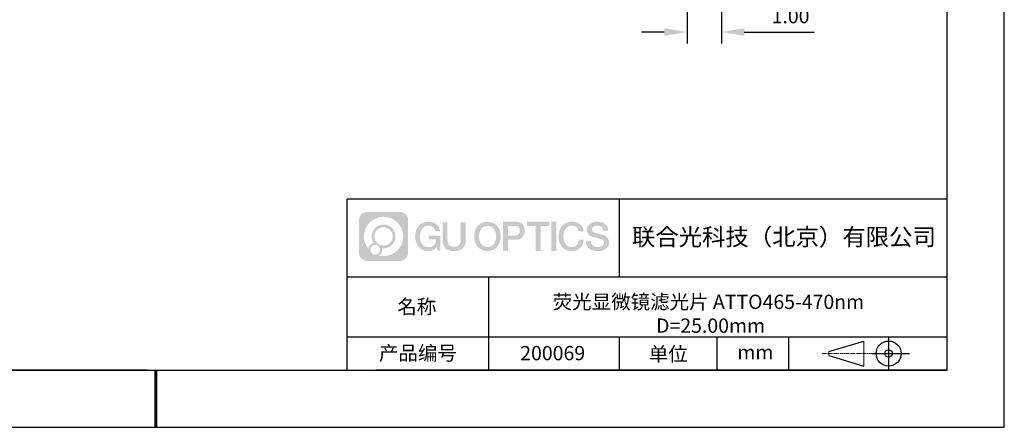
# Model space of a CAD drawing. Units: millimetres. Extents: x 3 to 300, y -1 to 209.
# Drawn here: x 128 to 300, y -1 to 70 of the extents above; entities that cross this region are included whole.
import ezdxf

# ---------------------------------------------------------------- set-up
doc = ezdxf.new("R2010")
doc.units = ezdxf.units.MM
doc.header["$PDSIZE"] = -1
doc.linetypes.add('CENTER', pattern=[10.16, 6.35, -1.27, 1.27, -1.27])
for name, color, linetype in [('1轮廓实线层', 7, 'Continuous'), ('6文字层', 3, 'Continuous'), ('细实线层', 7, 'Continuous')]:
    doc.layers.add(name, color=color, linetype=linetype)
for name, color, linetype, lineweight in [('3中心线层', 1, 'CENTER', 9), ('7标注层', 4, 'Continuous', 5), ('粗实线层', 7, 'Continuous', 25)]:
    doc.layers.add(name, color=color, linetype=linetype, lineweight=lineweight)
doc.styles.add('TH-GBD2M', font='calibri.ttf', dxfattribs={"width": 0.8, "height": 2.5})
doc.dimstyles.new('TH-GBD2M', dxfattribs={"dimtxt": 3.5, "dimasz": 4, "dimexe": 2, "dimexo": 0, "dimgap": 1.5, "dimtad": 1, "dimdec": 4, "dimzin": 9, "dimdsep": 46, "dimtxsty": 'TH-GBD2M', "dimcen": 0, "dimclrt": 3, "dimadec": 0, "dimazin": 3, "dimtfac": 1, "dimtdec": 4, "dimtofl": 0, "dimtmove": 0, "dimatfit": 3, "dimfxl": 1, "dimtolj": 1, "dimtzin": 0, "dimarcsym": 0})

# ---------------------------------------------------------------- blocks, each defined once
blk = doc.blocks.new('*X53')
at = {"layer": '粗实线层'}
for p, q in [((138.5, -95), (138.5, 95)), ((-138.5, -95), (138.5, -95))]:
    blk.add_line(p, q, dxfattribs=at)
at = {"layer": '粗实线层', "lineweight": 60}
blk.add_line((0, -105), (0, -95), dxfattribs=at)
at = {"layer": '细实线层'}
for p, q in [((148.5, -105), (148.5, 105)), ((-148.5, -105), (148.5, -105))]:
    blk.add_line(p, q, dxfattribs=at)
blk = doc.blocks.new('*D70')
at = {"layer": '7标注层', "color": 0, "lineweight": -2, "transparency": 16777216}
for p, q in [((244.48, 147.01), (244.48, 65.98)), ((250.48, 147.01), (250.48, 65.98)), ((240.48, 67.98), (236.48, 67.98)), ((254.48, 67.98), (266.69, 67.98))]:
    blk.add_line(p, q, dxfattribs=at)
at = {"layer": '7标注层', "color": 0, "transparency": 16777216}
for points in [[(240.48, 68.64), (240.48, 67.31), (244.48, 67.98)], [(254.48, 68.64), (254.48, 67.31), (250.48, 67.98)]]:
    blk.add_solid(points, dxfattribs=at)
at = {"layer": 'Defpoints', "color": 0, "transparency": 16777216}
for p in [(244.48, 147.01), (250.48, 147.01), (244.48, 67.98)]:
    blk.add_point(p, dxfattribs=at)
at = {"layer": '7标注层', "color": 3, "transparency": 16777216, "insert": (262.58, 70.76), "char_height": 2.5, "attachment_point": 5, "style": 'TH-GBD2M'}
blk.add_mtext('\\A1;1.00', dxfattribs=at)

msp = doc.modelspace()

# ---------------------------------------------------------------- hatches: boundary and pattern name
at = {"layer": '3中心线层'}
h = msp.add_hatch(color=0, dxfattribs=at)
h.dxf.hatch_style = 1
edge = h.paths.add_edge_path()
edge.add_spline(control_points=[(195.65362, 35.01635), (195.65362, 35.83022), (194.99384, 36.49), (194.17997, 36.49)], knot_values=[7, 7, 7, 7, 8, 8, 8, 8], degree=3, periodic=0)
edge.add_spline(control_points=[(194.17997, 36.49), (194.17997, 36.49), (188.53098, 36.49), (188.53098, 36.49)], knot_values=[0, 0, 0, 0, 1, 1, 1, 1], degree=3, periodic=0)
edge.add_spline(control_points=[(188.53098, 36.49), (187.71711, 36.49), (187.05734, 35.83022), (187.05734, 35.01635), (187.05734, 35.01635), (187.05734, 29.36736), (187.05734, 29.36736)], knot_values=[1, 1, 1, 1, 2, 2, 2, 3, 3, 3, 3], degree=3, periodic=0)
edge.add_spline(control_points=[(187.05734, 29.36736), (187.05734, 28.55349), (187.71711, 27.89372), (188.53098, 27.89372), (188.53098, 27.89372), (194.17997, 27.89372), (194.17997, 27.89372)], knot_values=[3, 3, 3, 3, 4, 4, 4, 5, 5, 5, 5], degree=3, periodic=0)
edge.add_spline(control_points=[(194.17997, 27.89372), (194.99384, 27.89372), (195.65362, 28.55349), (195.65362, 29.36736), (195.65362, 29.36736), (195.65362, 35.01635), (195.65362, 35.01635)], knot_values=[5, 5, 5, 5, 6, 6, 6, 7, 7, 7, 7], degree=3, periodic=0)
edge = h.paths.add_edge_path(flags=16)
edge.add_spline(control_points=[(187.91696, 32.19186), (187.91696, 34.09089), (189.45646, 35.63037), (191.35549, 35.63037)], knot_values=[10, 10, 10, 10, 11, 11, 11, 11], degree=3, periodic=0)
edge.add_spline(control_points=[(191.35549, 35.63037), (193.25452, 35.63037), (194.79399, 34.09089), (194.79399, 32.19186)], knot_values=[11, 11, 11, 11, 12, 12, 12, 12], degree=3, periodic=0)
edge.add_spline(control_points=[(194.79399, 32.19186), (194.79399, 30.29282), (193.25452, 28.75334), (191.35549, 28.75334)], knot_values=[12, 12, 12, 12, 13, 13, 13, 13], degree=3, periodic=0)
edge.add_spline(control_points=[(191.35549, 28.75334), (191.0864, 28.75334), (190.82498, 28.78538), (190.57379, 28.84407)], knot_values=[0, 0, 0, 0, 1, 1, 1, 1], degree=3, periodic=0)
edge.add_spline(control_points=[(190.57379, 28.84407), (190.89739, 29.06522), (191.10987, 29.43704), (191.10987, 29.85858)], knot_values=[1, 1, 1, 1, 2, 2, 2, 2], degree=3, periodic=0)
edge.add_spline(control_points=[(191.10987, 29.85858), (191.10987, 29.94934), (191.09973, 30.03769), (191.08105, 30.12284)], knot_values=[2, 2, 2, 2, 3, 3, 3, 3], degree=3, periodic=0)
edge.add_spline(control_points=[(191.08105, 30.12284), (191.1709, 30.11094), (191.26238, 30.10419), (191.35549, 30.10419)], knot_values=[3, 3, 3, 3, 4, 4, 4, 4], degree=3, periodic=0)
edge.add_spline(control_points=[(191.35549, 30.10419), (192.50847, 30.10419), (193.44314, 31.03887), (193.44314, 32.19186)], knot_values=[4, 4, 4, 4, 5, 5, 5, 5], degree=3, periodic=0)
edge.add_spline(control_points=[(193.44314, 32.19186), (193.44314, 33.34484), (192.50847, 34.27952), (191.35549, 34.27952), (190.2025, 34.27952), (189.26781, 33.34484), (189.26781, 32.19186)], knot_values=[5, 5, 5, 5, 6, 6, 6, 7, 7, 7, 7], degree=3, periodic=0)
edge.add_spline(control_points=[(189.26781, 32.19186), (189.26781, 31.77238), (189.39187, 31.38204), (189.60482, 31.05486)], knot_values=[7, 7, 7, 7, 8, 8, 8, 8], degree=3, periodic=0)
edge.add_spline(control_points=[(189.60482, 31.05486), (189.12032, 30.94309), (188.74537, 30.54499), (188.66839, 30.04811)], knot_values=[8, 8, 8, 8, 9, 9, 9, 9], degree=3, periodic=0)
edge.add_spline(control_points=[(188.66839, 30.04811), (188.1986, 30.63601), (187.91696, 31.38078), (187.91696, 32.19186)], knot_values=[9, 9, 9, 9, 10, 10, 10, 10], degree=3, periodic=0)
edge = h.paths.add_edge_path(flags=16)
edge.add_spline(control_points=[(189.75902, 32.19186), (189.75902, 33.07355), (190.47379, 33.78831), (191.35548, 33.78831), (192.23718, 33.78831), (192.95193, 33.07355), (192.95193, 32.19186), (192.95193, 31.31016), (192.23718, 30.5954), (191.35548, 30.5954), (190.47379, 30.5954), (189.75902, 31.31016), (189.75902, 32.19186)], knot_values=[0, 0, 0, 0, 1, 1, 1, 2, 2, 2, 3, 3, 3, 4, 4, 4, 4], degree=3, periodic=0)
edge = h.paths.add_edge_path(flags=16)
edge.add_spline(control_points=[(189.0222, 29.85858), (189.0222, 30.33334), (189.40707, 30.71821), (189.88183, 30.71821), (190.35659, 30.71821), (190.74145, 30.33334), (190.74145, 29.85858)], knot_values=[1, 1, 1, 1, 2, 2, 2, 3, 3, 3, 3], degree=3, periodic=0)
edge.add_spline(control_points=[(190.74145, 29.85858), (190.74145, 29.38382), (190.35659, 28.99895), (189.88183, 28.99895)], knot_values=[3, 3, 3, 3, 4, 4, 4, 4], degree=3, periodic=0)
edge.add_spline(control_points=[(189.88183, 28.99895), (189.40707, 28.99895), (189.0222, 29.38382), (189.0222, 29.85858)], knot_values=[0, 0, 0, 0, 1, 1, 1, 1], degree=3, periodic=0)
edge = h.paths.add_edge_path()
edge.add_spline(control_points=[(200.42451, 33.09067), (200.42451, 33.09067), (201.2479, 33.09067), (201.2479, 33.09067), (201.11965, 34.20083), (200.2355, 34.77315), (199.18265, 34.77315)], knot_values=[5, 5, 5, 5, 6, 6, 6, 7, 7, 7, 7], degree=3, periodic=0)
edge.add_spline(control_points=[(199.18265, 34.77315), (197.73836, 34.77315), (196.87447, 33.60092), (196.87447, 32.19426)], knot_values=[4, 4, 4, 4, 5, 5, 5, 5], degree=3, periodic=0)
edge.add_spline(control_points=[(196.87447, 32.19426), (196.87447, 30.78759), (197.73836, 29.61538), (199.18265, 29.61538)], knot_values=[3, 3, 3, 3, 4, 4, 4, 4], degree=3, periodic=0)
edge.add_spline(control_points=[(199.18265, 29.61538), (199.76981, 29.61538), (200.18153, 29.78776), (200.63369, 30.31182)], knot_values=[2, 2, 2, 2, 3, 3, 3, 3], degree=3, periodic=0)
edge.add_spline(control_points=[(200.63369, 30.31182), (200.63369, 30.31182), (200.76195, 29.73259), (200.76195, 29.73259), (200.76195, 29.73259), (200.89693, 29.73259), (201.03191, 29.73259)], knot_values=[0.5, 0.5, 0.5, 0.5, 1.5, 1.5, 1.5, 2, 2, 2, 2], degree=3, periodic=0)
edge.add_spline(control_points=[(201.03191, 29.73259), (201.16689, 29.73259), (201.30187, 29.73259), (201.30187, 29.73259), (201.30187, 29.73259), (201.30187, 29.89468), (201.30187, 30.1378)], knot_values=[14.749965, 14.749965, 14.749965, 14.749965, 15.249965, 15.249965, 15.249965, 15.5, 15.5, 15.5, 15.5], degree=3, periodic=0)
edge.add_spline(control_points=[(201.30187, 30.1378), (201.30187, 30.38088), (201.30187, 30.70497), (201.30187, 31.02905)], knot_values=[14.49997, 14.49997, 14.49997, 14.49997, 14.749965, 14.749965, 14.749965, 14.749965], degree=3, periodic=0)
edge.add_spline(control_points=[(201.30187, 31.02905), (201.30187, 31.19109), (201.30187, 31.35313), (201.30187, 31.50503)], knot_values=[14.3749725, 14.3749725, 14.3749725, 14.3749725, 14.49997, 14.49997, 14.49997, 14.49997], degree=3, periodic=0)
edge.add_spline(control_points=[(201.30187, 31.50503), (201.30187, 31.73289), (201.30187, 31.93796), (201.30187, 32.08606)], knot_values=[14.18747625, 14.18747625, 14.18747625, 14.18747625, 14.3749725, 14.3749725, 14.3749725, 14.3749725], degree=3, periodic=0)
edge.add_spline(control_points=[(201.30187, 32.08606), (201.30187, 32.13543), (201.30187, 32.17847), (201.30187, 32.21391)], knot_values=[14.1249775, 14.1249775, 14.1249775, 14.1249775, 14.18747625, 14.18747625, 14.18747625, 14.18747625], degree=3, periodic=0)
edge.add_spline(control_points=[(201.30187, 32.21391), (201.30187, 32.23163), (201.30187, 32.24745), (201.30187, 32.26121)], knot_values=[14.093728125, 14.093728125, 14.093728125, 14.093728125, 14.1249775, 14.1249775, 14.1249775, 14.1249775], degree=3, periodic=0)
edge.add_spline(control_points=[(201.30187, 32.26121), (201.30187, 32.27498), (201.30187, 32.28668), (201.30187, 32.29618)], knot_values=[14.06247875, 14.06247875, 14.06247875, 14.06247875, 14.093728125, 14.093728125, 14.093728125, 14.093728125], degree=3, periodic=0)
edge.add_spline(control_points=[(201.30187, 32.32527), (201.30187, 32.32527), (201.30187, 32.32527), (201.30187, 32.32527), (201.30187, 32.32527), (201.30187, 32.32527), (201.30187, 32.32527)], knot_values=[13.999979582, 13.999979582, 13.999979582, 13.999979582, 14, 14, 14, 14.000712407, 14.000712407, 14.000712407, 14.000712407], degree=3, periodic=0)
edge.add_spline(control_points=[(201.30187, 32.32527), (201.30183, 32.32527), (200.7889, 32.32527), (200.27598, 32.32527)], knot_values=[13.49999, 13.49999, 13.49999, 13.49999, 13.999979582, 13.999979582, 13.999979582, 13.999979582], degree=3, periodic=0)
edge.add_spline(control_points=[(200.27598, 32.32527), (199.76306, 32.32527), (199.25015, 32.32527), (199.25015, 32.32527), (199.25015, 32.32527), (199.25015, 32.32527), (199.25015, 32.32527)], knot_values=[12.999023436, 12.999023436, 12.999023436, 12.999023436, 13.499013436, 13.499013436, 13.499013436, 13.49999, 13.49999, 13.49999, 13.49999], degree=3, periodic=0)
edge.add_spline(control_points=[(199.25015, 32.31792), (199.25015, 32.31552), (199.25015, 32.31256), (199.25015, 32.30908)], knot_values=[12.906251875, 12.906251875, 12.906251875, 12.906251875, 12.93750125, 12.93750125, 12.93750125, 12.93750125], degree=3, periodic=0)
edge.add_spline(control_points=[(199.25015, 32.29713), (199.25015, 32.28817), (199.25015, 32.2773), (199.25015, 32.26482)], knot_values=[12.81250375, 12.81250375, 12.81250375, 12.81250375, 12.8750025, 12.8750025, 12.8750025, 12.8750025], degree=3, periodic=0)
edge.add_spline(control_points=[(199.25015, 32.26482), (199.25015, 32.25235), (199.25015, 32.23828), (199.25015, 32.22292)], knot_values=[12.750005, 12.750005, 12.750005, 12.750005, 12.81250375, 12.81250375, 12.81250375, 12.81250375], degree=3, periodic=0)
edge.add_spline(control_points=[(199.25015, 32.22292), (199.25015, 32.19222), (199.25015, 32.15639), (199.25015, 32.11801)], knot_values=[12.6250075, 12.6250075, 12.6250075, 12.6250075, 12.750005, 12.750005, 12.750005, 12.750005], degree=3, periodic=0)
edge.add_spline(control_points=[(199.25015, 32.11801), (199.25015, 32.07963), (199.25015, 32.03869), (199.25015, 31.99775)], knot_values=[12.50001, 12.50001, 12.50001, 12.50001, 12.6250075, 12.6250075, 12.6250075, 12.6250075], degree=3, periodic=0)
edge.add_spline(control_points=[(199.25015, 31.99775), (199.25015, 31.91586), (199.25015, 31.83398), (199.25015, 31.77257)], knot_values=[12.250015, 12.250015, 12.250015, 12.250015, 12.50001, 12.50001, 12.50001, 12.50001], degree=3, periodic=0)
edge.add_spline(control_points=[(199.25015, 31.77257), (199.25015, 31.71115), (199.25015, 31.6702), (199.25015, 31.6702), (199.25015, 31.6702), (199.25015, 31.6702), (199.25015, 31.6702)], knot_values=[11.999287593, 11.999287593, 11.999287593, 11.999287593, 12.249302593, 12.249302593, 12.249302593, 12.250015, 12.250015, 12.250015, 12.250015], degree=3, periodic=0)
edge.add_spline(control_points=[(199.26454, 31.6702), (199.26924, 31.6702), (199.27503, 31.6702), (199.28183, 31.6702)], knot_values=[11.906271875, 11.906271875, 11.906271875, 11.906271875, 11.93752125, 11.93752125, 11.93752125, 11.93752125], degree=3, periodic=0)
edge.add_spline(control_points=[(199.28183, 31.6702), (199.28864, 31.6702), (199.29647, 31.6702), (199.30523, 31.6702)], knot_values=[11.8750225, 11.8750225, 11.8750225, 11.8750225, 11.906271875, 11.906271875, 11.906271875, 11.906271875], degree=3, periodic=0)
edge.add_spline(control_points=[(199.30523, 31.6702), (199.32276, 31.6702), (199.34405, 31.6702), (199.36846, 31.6702)], knot_values=[11.81252375, 11.81252375, 11.81252375, 11.81252375, 11.8750225, 11.8750225, 11.8750225, 11.8750225], degree=3, periodic=0)
edge.add_spline(control_points=[(199.36846, 31.6702), (199.39288, 31.6702), (199.42043, 31.6702), (199.45048, 31.6702)], knot_values=[11.750025, 11.750025, 11.750025, 11.750025, 11.81252375, 11.81252375, 11.81252375, 11.81252375], degree=3, periodic=0)
edge.add_spline(control_points=[(199.45048, 31.6702), (199.51058, 31.6702), (199.58071, 31.6702), (199.65584, 31.6702)], knot_values=[11.6250275, 11.6250275, 11.6250275, 11.6250275, 11.750025, 11.750025, 11.750025, 11.750025], degree=3, periodic=0)
edge.add_spline(control_points=[(199.65584, 31.6702), (199.73098, 31.6702), (199.81112, 31.6702), (199.89126, 31.6702)], knot_values=[11.50003, 11.50003, 11.50003, 11.50003, 11.6250275, 11.6250275, 11.6250275, 11.6250275], degree=3, periodic=0)
edge.add_spline(control_points=[(199.89126, 31.6702), (200.05155, 31.6702), (200.21185, 31.6702), (200.33208, 31.6702)], knot_values=[11.250035, 11.250035, 11.250035, 11.250035, 11.50003, 11.50003, 11.50003, 11.50003], degree=3, periodic=0)
edge.add_spline(control_points=[(200.33208, 31.6702), (200.45232, 31.6702), (200.53249, 31.6702), (200.53249, 31.6702), (200.51897, 30.83586), (200.04654, 30.30491), (199.18265, 30.31871)], knot_values=[10, 10, 10, 10, 10.250035, 10.250035, 10.250035, 11.250035, 11.250035, 11.250035, 11.250035], degree=3, periodic=0)
edge.add_spline(control_points=[(199.18265, 30.31871), (198.15007, 30.31871), (197.71813, 31.24958), (197.71813, 32.19426)], knot_values=[9, 9, 9, 9, 10, 10, 10, 10], degree=3, periodic=0)
edge.add_spline(control_points=[(197.71813, 32.19426), (197.71813, 33.13893), (198.15007, 34.06982), (199.18265, 34.06982)], knot_values=[8, 8, 8, 8, 9, 9, 9, 9], degree=3, periodic=0)
edge.add_spline(control_points=[(199.18265, 34.06982), (199.79008, 34.06982), (200.34349, 33.73884), (200.42451, 33.09067)], knot_values=[7, 7, 7, 7, 8, 8, 8, 8], degree=3, periodic=0)
edge = h.paths.add_edge_path()
edge.add_spline(control_points=[(202.53651, 31.78503), (202.53651, 31.78503), (202.53651, 34.65034), (202.53651, 34.65034), (202.53651, 34.65034), (202.32009, 34.65034), (202.10367, 34.65034)], knot_values=[0.5, 0.5, 0.5, 0.5, 1.5, 1.5, 1.5, 2, 2, 2, 2], degree=3, periodic=0)
edge.add_spline(control_points=[(202.10367, 34.65034), (201.88725, 34.65034), (201.67082, 34.65034), (201.67082, 34.65034), (201.67082, 34.65034), (201.67082, 33.86341), (201.67082, 33.07648)], knot_values=[9.5, 9.5, 9.5, 9.5, 10, 10, 10, 10.5, 10.5, 10.5, 10.5], degree=3, periodic=0)
edge.add_spline(control_points=[(201.67082, 33.07648), (201.67082, 32.28955), (201.67082, 31.50261), (201.67082, 31.50261), (201.67082, 30.24216), (202.48113, 29.61538), (203.70005, 29.61538)], knot_values=[8, 8, 8, 8, 8.5, 8.5, 8.5, 9.5, 9.5, 9.5, 9.5], degree=3, periodic=0)
edge.add_spline(control_points=[(203.70005, 29.61538), (204.91897, 29.61538), (205.72927, 30.24216), (205.72927, 31.50261)], knot_values=[7, 7, 7, 7, 8, 8, 8, 8], degree=3, periodic=0)
edge.add_spline(control_points=[(205.72927, 31.50261), (205.72927, 31.50261), (205.72927, 34.65034), (205.72927, 34.65034), (205.72927, 34.65034), (205.51284, 34.65034), (205.29641, 34.65034)], knot_values=[5.5, 5.5, 5.5, 5.5, 6.5, 6.5, 6.5, 7, 7, 7, 7], degree=3, periodic=0)
edge.add_spline(control_points=[(205.29641, 34.65034), (205.07997, 34.65034), (204.86354, 34.65034), (204.86354, 34.65034), (204.86354, 34.65034), (204.86354, 33.93401), (204.86354, 33.21769)], knot_values=[4.5, 4.5, 4.5, 4.5, 5, 5, 5, 5.5, 5.5, 5.5, 5.5], degree=3, periodic=0)
edge.add_spline(control_points=[(204.86354, 33.21769), (204.86354, 32.50136), (204.86354, 31.78503), (204.86354, 31.78503), (204.86354, 31.1238), (204.82199, 30.35925), (203.70005, 30.35925)], knot_values=[3, 3, 3, 3, 3.5, 3.5, 3.5, 4.5, 4.5, 4.5, 4.5], degree=3, periodic=0)
edge.add_spline(control_points=[(203.70005, 30.35925), (202.57806, 30.35925), (202.53651, 31.1238), (202.53651, 31.78503)], knot_values=[2, 2, 2, 2, 3, 3, 3, 3], degree=3, periodic=0)
edge = h.paths.add_edge_path()
edge.add_spline(control_points=[(211.87844, 32.1877), (211.87844, 30.7879), (211.00389, 29.62143), (209.54176, 29.62143), (208.07962, 29.62143), (207.20507, 30.7879), (207.20507, 32.1877), (207.20507, 33.58748), (208.07962, 34.75397), (209.54176, 34.75397), (211.00389, 34.75397), (211.87844, 33.58748), (211.87844, 32.1877)], knot_values=[0, 0, 0, 0, 1, 1, 1, 2, 2, 2, 3, 3, 3, 4, 4, 4, 4], degree=3, periodic=0)
edge = h.paths.add_edge_path(flags=16)
edge.add_spline(control_points=[(209.54176, 34.05408), (210.58713, 34.05408), (211.02441, 33.12774), (211.02441, 32.1877)], knot_values=[2, 2, 2, 2, 3, 3, 3, 3], degree=3, periodic=0)
edge.add_spline(control_points=[(211.02441, 32.1877), (211.02441, 31.24764), (210.58713, 30.32132), (209.54176, 30.32132)], knot_values=[1, 1, 1, 1, 2, 2, 2, 2], degree=3, periodic=0)
edge.add_spline(control_points=[(209.54176, 30.32132), (208.49643, 30.32132), (208.05915, 31.24764), (208.05915, 32.1877)], knot_values=[0, 0, 0, 0, 1, 1, 1, 1], degree=3, periodic=0)
edge.add_spline(control_points=[(208.05915, 32.1877), (208.05915, 33.12774), (208.49643, 34.05408), (209.54176, 34.05408)], knot_values=[3, 3, 3, 3, 4, 4, 4, 4], degree=3, periodic=0)
edge = h.paths.add_edge_path()
edge.add_spline(control_points=[(216.05988, 33.17669), (216.05988, 33.8196), (215.79343, 34.77315), (214.39959, 34.77315)], knot_values=[1, 1, 1, 1, 2, 2, 2, 2], degree=3, periodic=0)
edge.add_spline(control_points=[(214.39959, 34.77315), (214.39959, 34.77315), (212.24739, 34.77315), (212.24739, 34.77315), (212.24739, 34.77315), (212.24739, 34.4507), (212.24739, 33.96704)], knot_values=[6.749965, 6.749965, 6.749965, 6.749965, 7.749965, 7.749965, 7.749965, 8, 8, 8, 8], degree=3, periodic=0)
edge.add_spline(control_points=[(212.24739, 33.96704), (212.24739, 33.48347), (212.24739, 32.83874), (212.24739, 32.19403)], knot_values=[6.49997, 6.49997, 6.49997, 6.49997, 6.749965, 6.749965, 6.749965, 6.749965], degree=3, periodic=0)
edge.add_spline(control_points=[(212.24739, 32.19403), (212.24739, 31.87168), (212.24739, 31.54933), (212.24739, 31.24713)], knot_values=[6.3749725, 6.3749725, 6.3749725, 6.3749725, 6.49997, 6.49997, 6.49997, 6.49997], degree=3, periodic=0)
edge.add_spline(control_points=[(212.24739, 31.24713), (212.24739, 30.94493), (212.24739, 30.66288), (212.24739, 30.42114)], knot_values=[6.249975, 6.249975, 6.249975, 6.249975, 6.3749725, 6.3749725, 6.3749725, 6.3749725], degree=3, periodic=0)
edge.add_spline(control_points=[(212.24739, 30.42114), (212.24739, 30.30026), (212.24739, 30.18946), (212.24739, 30.09125)], knot_values=[6.18747625, 6.18747625, 6.18747625, 6.18747625, 6.249975, 6.249975, 6.249975, 6.249975], degree=3, periodic=0)
edge.add_spline(control_points=[(212.24739, 30.09125), (212.24739, 29.99304), (212.24739, 29.90743), (212.24739, 29.83693)], knot_values=[6.1249775, 6.1249775, 6.1249775, 6.1249775, 6.18747625, 6.18747625, 6.18747625, 6.18747625], degree=3, periodic=0)
edge.add_spline(control_points=[(212.24739, 29.83693), (212.24739, 29.80167), (212.24739, 29.7702), (212.24739, 29.74282)], knot_values=[6.093728125, 6.093728125, 6.093728125, 6.093728125, 6.1249775, 6.1249775, 6.1249775, 6.1249775], degree=3, periodic=0)
edge.add_spline(control_points=[(212.24739, 29.74282), (212.24739, 29.71544), (212.24739, 29.69215), (212.24739, 29.67326)], knot_values=[6.06247875, 6.06247875, 6.06247875, 6.06247875, 6.093728125, 6.093728125, 6.093728125, 6.093728125], degree=3, periodic=0)
edge.add_spline(control_points=[(212.24739, 29.67326), (212.24739, 29.66382), (212.24739, 29.65548), (212.24739, 29.64829)], knot_values=[6.046854062, 6.046854062, 6.046854062, 6.046854062, 6.06247875, 6.06247875, 6.06247875, 6.06247875], degree=3, periodic=0)
edge.add_spline(control_points=[(212.24739, 29.64829), (212.24739, 29.64109), (212.24739, 29.63503), (212.24739, 29.63016)], knot_values=[6.031229375, 6.031229375, 6.031229375, 6.031229375, 6.046854063, 6.046854063, 6.046854063, 6.046854063], degree=3, periodic=0)
edge.add_spline(control_points=[(212.24739, 29.61538), (212.24739, 29.61538), (212.24739, 29.61538), (212.24739, 29.61538), (212.24739, 29.61538), (212.24739, 29.61538), (212.24739, 29.61538)], knot_values=[5.999979147, 5.999979147, 5.999979147, 5.999979147, 6, 6, 6, 6.000468271, 6.000468271, 6.000468271, 6.000468271], degree=3, periodic=0)
edge.add_spline(control_points=[(212.24739, 29.61538), (212.24741, 29.61538), (212.46093, 29.61538), (212.67444, 29.61538)], knot_values=[5.49999, 5.49999, 5.49999, 5.49999, 5.999979147, 5.999979147, 5.999979147, 5.999979147], degree=3, periodic=0)
edge.add_spline(control_points=[(212.67444, 29.61538), (212.88795, 29.61538), (213.10146, 29.61538), (213.10146, 29.61538), (213.10146, 29.61538), (213.10146, 29.61538), (213.10146, 29.61538)], knot_values=[4.999511718, 4.999511718, 4.999511718, 4.999511718, 5.499501718, 5.499501718, 5.499501718, 5.49999, 5.49999, 5.49999, 5.49999], degree=3, periodic=0)
edge.add_spline(control_points=[(213.10146, 29.62802), (213.10146, 29.63078), (213.10146, 29.63398), (213.10146, 29.63761)], knot_values=[4.93750125, 4.93750125, 4.93750125, 4.93750125, 4.953125938, 4.953125938, 4.953125938, 4.953125938], degree=3, periodic=0)
edge.add_spline(control_points=[(213.10146, 29.63761), (213.10146, 29.64485), (213.10146, 29.65379), (213.10146, 29.6643)], knot_values=[4.906251875, 4.906251875, 4.906251875, 4.906251875, 4.93750125, 4.93750125, 4.93750125, 4.93750125], degree=3, periodic=0)
edge.add_spline(control_points=[(213.10146, 29.6643), (213.10146, 29.67481), (213.10146, 29.68689), (213.10146, 29.70042)], knot_values=[4.8750025, 4.8750025, 4.8750025, 4.8750025, 4.906251875, 4.906251875, 4.906251875, 4.906251875], degree=3, periodic=0)
edge.add_spline(control_points=[(213.10146, 29.70042), (213.10146, 29.72748), (213.10146, 29.76034), (213.10146, 29.79803)], knot_values=[4.81250375, 4.81250375, 4.81250375, 4.81250375, 4.8750025, 4.8750025, 4.8750025, 4.8750025], degree=3, periodic=0)
edge.add_spline(control_points=[(213.10146, 29.79803), (213.10146, 29.83572), (213.10146, 29.87825), (213.10146, 29.92464)], knot_values=[4.750005, 4.750005, 4.750005, 4.750005, 4.81250375, 4.81250375, 4.81250375, 4.81250375], degree=3, periodic=0)
edge.add_spline(control_points=[(213.10146, 29.92464), (213.10146, 30.01741), (213.10146, 30.12565), (213.10146, 30.24163)], knot_values=[4.6250075, 4.6250075, 4.6250075, 4.6250075, 4.750005, 4.750005, 4.750005, 4.750005], degree=3, periodic=0)
edge.add_spline(control_points=[(213.10146, 30.24163), (213.10146, 30.3576), (213.10146, 30.4813), (213.10146, 30.60501)], knot_values=[4.50001, 4.50001, 4.50001, 4.50001, 4.6250075, 4.6250075, 4.6250075, 4.6250075], degree=3, periodic=0)
edge.add_spline(control_points=[(213.10146, 30.60501), (213.10146, 30.85242), (213.10146, 31.09983), (213.10146, 31.28539)], knot_values=[4.250015, 4.250015, 4.250015, 4.250015, 4.50001, 4.50001, 4.50001, 4.50001], degree=3, periodic=0)
edge.add_spline(control_points=[(213.10146, 31.28539), (213.10146, 31.47097), (213.10146, 31.59469), (213.10146, 31.59469), (213.10146, 31.59469), (213.10146, 31.59469), (213.10146, 31.59469)], knot_values=[3.999287593, 3.999287593, 3.999287593, 3.999287593, 4.249302593, 4.249302593, 4.249302593, 4.250015, 4.250015, 4.250015, 4.250015], degree=3, periodic=0)
edge.add_spline(control_points=[(213.11603, 31.59469), (213.12078, 31.59469), (213.12665, 31.59469), (213.13354, 31.59469)], knot_values=[3.906271875, 3.906271875, 3.906271875, 3.906271875, 3.93752125, 3.93752125, 3.93752125, 3.93752125], degree=3, periodic=0)
edge.add_spline(control_points=[(213.13354, 31.59469), (213.14043, 31.59469), (213.14835, 31.59469), (213.15722, 31.59469)], knot_values=[3.8750225, 3.8750225, 3.8750225, 3.8750225, 3.906271875, 3.906271875, 3.906271875, 3.906271875], degree=3, periodic=0)
edge.add_spline(control_points=[(213.15722, 31.59469), (213.17497, 31.59469), (213.19651, 31.59469), (213.22123, 31.59469)], knot_values=[3.81252375, 3.81252375, 3.81252375, 3.81252375, 3.8750225, 3.8750225, 3.8750225, 3.8750225], degree=3, periodic=0)
edge.add_spline(control_points=[(213.22123, 31.59469), (213.24595, 31.59469), (213.27384, 31.59469), (213.30426, 31.59469)], knot_values=[3.750025, 3.750025, 3.750025, 3.750025, 3.81252375, 3.81252375, 3.81252375, 3.81252375], degree=3, periodic=0)
edge.add_spline(control_points=[(213.30426, 31.59469), (213.3651, 31.59469), (213.43609, 31.59469), (213.51215, 31.59469)], knot_values=[3.6250275, 3.6250275, 3.6250275, 3.6250275, 3.750025, 3.750025, 3.750025, 3.750025], degree=3, periodic=0)
edge.add_spline(control_points=[(213.51215, 31.59469), (213.58821, 31.59469), (213.66934, 31.59469), (213.75047, 31.59469)], knot_values=[3.50003, 3.50003, 3.50003, 3.50003, 3.6250275, 3.6250275, 3.6250275, 3.6250275], degree=3, periodic=0)
edge.add_spline(control_points=[(213.75047, 31.59469), (213.91273, 31.59469), (214.075, 31.59469), (214.19671, 31.59469)], knot_values=[3.250035, 3.250035, 3.250035, 3.250035, 3.50003, 3.50003, 3.50003, 3.50003], degree=3, periodic=0)
edge.add_spline(control_points=[(214.19671, 31.59469), (214.31843, 31.59469), (214.39959, 31.59469), (214.39959, 31.59469), (215.79343, 31.58746), (216.05988, 32.541), (216.05988, 33.17669)], knot_values=[2, 2, 2, 2, 2.250035, 2.250035, 2.250035, 3.250035, 3.250035, 3.250035, 3.250035], degree=3, periodic=0)
edge = h.paths.add_edge_path(flags=16)
edge.add_spline(control_points=[(213.73342, 34.03633), (213.89142, 34.03633), (214.04941, 34.03633), (214.16791, 34.03633)], knot_values=[3.250015, 3.250015, 3.250015, 3.250015, 3.50001, 3.50001, 3.50001, 3.50001], degree=3, periodic=0)
edge.add_spline(control_points=[(214.16791, 34.03633), (214.28642, 34.03633), (214.36542, 34.03633), (214.36542, 34.03633), (214.81639, 34.03633), (215.2058, 33.86294), (215.2058, 33.18391)], knot_values=[2, 2, 2, 2, 2.250015, 2.250015, 2.250015, 3.250015, 3.250015, 3.250015, 3.250015], degree=3, periodic=0)
edge.add_spline(control_points=[(215.2058, 33.18391), (215.2058, 32.53379), (214.73437, 32.33151), (214.35177, 32.33151)], knot_values=[1, 1, 1, 1, 2, 2, 2, 2], degree=3, periodic=0)
edge.add_spline(control_points=[(214.35177, 32.33151), (214.35177, 32.33151), (213.10146, 32.33151), (213.10146, 32.33151), (213.10146, 32.33151), (213.10146, 32.75773), (213.10146, 33.18395)], knot_values=[4.49999, 4.49999, 4.49999, 4.49999, 5.49999, 5.49999, 5.49999, 6, 6, 6, 6], degree=3, periodic=0)
edge.add_spline(control_points=[(213.10146, 33.18395), (213.10146, 33.61014), (213.10146, 34.03633), (213.10146, 34.03633), (213.10146, 34.03633), (213.10146, 34.03633), (213.10146, 34.03633)], knot_values=[3.999267593, 3.999267593, 3.999267593, 3.999267593, 4.499257593, 4.499257593, 4.499257593, 4.49999, 4.49999, 4.49999, 4.49999], degree=3, periodic=0)
edge.add_spline(control_points=[(213.11566, 34.03633), (213.12029, 34.03633), (213.12599, 34.03633), (213.13271, 34.03633)], knot_values=[3.906251875, 3.906251875, 3.906251875, 3.906251875, 3.93750125, 3.93750125, 3.93750125, 3.93750125], degree=3, periodic=0)
edge.add_spline(control_points=[(213.13271, 34.03633), (213.13942, 34.03633), (213.14713, 34.03633), (213.15577, 34.03633)], knot_values=[3.8750025, 3.8750025, 3.8750025, 3.8750025, 3.906251875, 3.906251875, 3.906251875, 3.906251875], degree=3, periodic=0)
edge.add_spline(control_points=[(213.15577, 34.03633), (213.17305, 34.03633), (213.19403, 34.03633), (213.2181, 34.03633)], knot_values=[3.81250375, 3.81250375, 3.81250375, 3.81250375, 3.8750025, 3.8750025, 3.8750025, 3.8750025], degree=3, periodic=0)
edge.add_spline(control_points=[(213.2181, 34.03633), (213.24217, 34.03633), (213.26933, 34.03633), (213.29895, 34.03633)], knot_values=[3.750005, 3.750005, 3.750005, 3.750005, 3.81250375, 3.81250375, 3.81250375, 3.81250375], degree=3, periodic=0)
edge.add_spline(control_points=[(213.29895, 34.03633), (213.3582, 34.03633), (213.42732, 34.03633), (213.50137, 34.03633)], knot_values=[3.6250075, 3.6250075, 3.6250075, 3.6250075, 3.750005, 3.750005, 3.750005, 3.750005], degree=3, periodic=0)
edge.add_spline(control_points=[(213.50137, 34.03633), (213.57543, 34.03633), (213.65443, 34.03633), (213.73342, 34.03633)], knot_values=[3.50001, 3.50001, 3.50001, 3.50001, 3.6250075, 3.6250075, 3.6250075, 3.6250075], degree=3, periodic=0)
h.paths.add_polyline_path([(220.36355, 34.77315), (216.42883, 34.77315), (216.42883, 33.99297), (217.96733, 33.99297), (217.96733, 29.61538), (218.81825, 29.61538), (218.81825, 33.99297), (220.36355, 33.99297)])
h.paths.add_polyline_path([(221.59247, 34.77315), (220.73223, 34.77315), (220.73223, 29.61538), (221.59247, 29.61538)])
edge = h.paths.add_edge_path()
edge.add_spline(control_points=[(225.95038, 33.09067), (226.16439, 33.09067), (226.3784, 33.09067), (226.3784, 33.09067), (226.27566, 34.15255), (225.4059, 34.76626), (224.30331, 34.77315)], knot_values=[8, 8, 8, 8, 8.5, 8.5, 8.5, 9.5, 9.5, 9.5, 9.5], degree=3, periodic=0)
edge.add_spline(control_points=[(224.30331, 34.77315), (222.83774, 34.77315), (221.96114, 33.60092), (221.96114, 32.19426)], knot_values=[7, 7, 7, 7, 8, 8, 8, 8], degree=3, periodic=0)
edge.add_spline(control_points=[(221.96114, 32.19426), (221.96114, 30.78759), (222.83774, 29.61538), (224.30331, 29.61538)], knot_values=[6, 6, 6, 6, 7, 7, 7, 7], degree=3, periodic=0)
edge.add_spline(control_points=[(224.30331, 29.61538), (225.48811, 29.61538), (226.31675, 30.42903), (226.38524, 31.60815)], knot_values=[5, 5, 5, 5, 6, 6, 6, 6], degree=3, periodic=0)
edge.add_spline(control_points=[(226.38524, 31.60815), (226.38524, 31.60815), (225.54972, 31.60815), (225.54972, 31.60815), (225.48127, 30.89103), (225.06349, 30.31871), (224.30331, 30.31871)], knot_values=[3, 3, 3, 3, 4, 4, 4, 5, 5, 5, 5], degree=3, periodic=0)
edge.add_spline(control_points=[(224.30331, 30.31871), (223.25552, 30.31871), (222.81722, 31.24958), (222.81722, 32.19426)], knot_values=[2, 2, 2, 2, 3, 3, 3, 3], degree=3, periodic=0)
edge.add_spline(control_points=[(222.81722, 32.19426), (222.81722, 33.13893), (223.25552, 34.06982), (224.30331, 34.06982)], knot_values=[1, 1, 1, 1, 2, 2, 2, 2], degree=3, periodic=0)
edge.add_spline(control_points=[(224.30331, 34.06982), (225.01557, 34.06982), (225.37854, 33.65608), (225.52236, 33.09067)], knot_values=[0, 0, 0, 0, 1, 1, 1, 1], degree=3, periodic=0)
edge.add_spline(control_points=[(225.52236, 33.09067), (225.52236, 33.09067), (225.73637, 33.09067), (225.95038, 33.09067)], knot_values=[9.5, 9.5, 9.5, 9.5, 10, 10, 10, 10], degree=3, periodic=0)
edge = h.paths.add_edge_path()
edge.add_spline(control_points=[(228.83041, 29.61538), (229.81989, 29.61538), (230.80933, 30.05669), (230.80933, 31.15995)], knot_values=[13, 13, 13, 13, 14, 14, 14, 14], degree=3, periodic=0)
edge.add_spline(control_points=[(230.80933, 31.15995), (230.80933, 31.6702), (230.49579, 32.22183), (229.84077, 32.41492)], knot_values=[12, 12, 12, 12, 13, 13, 13, 13], degree=3, periodic=0)
edge.add_spline(control_points=[(229.84077, 32.41492), (229.58295, 32.49076), (228.48202, 32.77347), (228.40537, 32.79415)], knot_values=[11, 11, 11, 11, 12, 12, 12, 12], degree=3, periodic=0)
edge.add_spline(control_points=[(228.40537, 32.79415), (228.04998, 32.8907), (227.81308, 33.08377), (227.81308, 33.42854)], knot_values=[10, 10, 10, 10, 11, 11, 11, 11], degree=3, periodic=0)
edge.add_spline(control_points=[(227.81308, 33.42854), (227.81308, 33.92501), (228.32172, 34.06982), (228.72588, 34.06982)], knot_values=[9, 9, 9, 9, 10, 10, 10, 10], degree=3, periodic=0)
edge.add_spline(control_points=[(228.72588, 34.06982), (229.32513, 34.06982), (229.75716, 33.83537), (229.79897, 33.201)], knot_values=[8, 8, 8, 8, 9, 9, 9, 9], degree=3, periodic=0)
edge.add_spline(control_points=[(229.79897, 33.201), (229.79897, 33.201), (230.67, 33.201), (230.67, 33.201), (230.67, 34.2284), (229.79897, 34.77315), (228.76072, 34.77315)], knot_values=[6, 6, 6, 6, 7, 7, 7, 8, 8, 8, 8], degree=3, periodic=0)
edge.add_spline(control_points=[(228.76072, 34.77315), (227.86184, 34.77315), (226.94205, 34.31116), (226.94205, 33.3251)], knot_values=[5, 5, 5, 5, 6, 6, 6, 6], degree=3, periodic=0)
edge.add_spline(control_points=[(226.94205, 33.3251), (226.94205, 32.81486), (227.19291, 32.30459), (228.04302, 32.07705)], knot_values=[4, 4, 4, 4, 5, 5, 5, 5], degree=3, periodic=0)
edge.add_spline(control_points=[(228.04302, 32.07705), (228.72588, 31.89085), (229.17879, 31.80121), (229.52722, 31.6702)], knot_values=[3, 3, 3, 3, 4, 4, 4, 4], degree=3, periodic=0)
edge.add_spline(control_points=[(229.52722, 31.6702), (229.72928, 31.59435), (229.93834, 31.44266), (229.93834, 31.0634)], knot_values=[2, 2, 2, 2, 3, 3, 3, 3], degree=3, periodic=0)
edge.add_spline(control_points=[(229.93834, 31.0634), (229.93834, 30.69106), (229.65263, 30.31871), (228.88617, 30.31871)], knot_values=[1, 1, 1, 1, 2, 2, 2, 2], degree=3, periodic=0)
edge.add_spline(control_points=[(228.88617, 30.31871), (228.18935, 30.31871), (227.62495, 30.61521), (227.62495, 31.3737)], knot_values=[0, 0, 0, 0, 1, 1, 1, 1], degree=3, periodic=0)
edge.add_spline(control_points=[(227.62495, 31.3737), (227.62495, 31.3737), (227.40719, 31.3737), (227.18943, 31.3737)], knot_values=[15.5, 15.5, 15.5, 15.5, 16, 16, 16, 16], degree=3, periodic=0)
edge.add_spline(control_points=[(227.18943, 31.3737), (226.97167, 31.3737), (226.75391, 31.3737), (226.75391, 31.3737), (226.77483, 30.15322), (227.69459, 29.61538), (228.83041, 29.61538)], knot_values=[14, 14, 14, 14, 14.5, 14.5, 14.5, 15.5, 15.5, 15.5, 15.5], degree=3, periodic=0)

# ---------------------------------------------------------------- linework, layer by layer
msp.add_line((289.99176, 8.76565), (189.99176, 8.76565))
at = {"layer": '1轮廓实线层'}
msp.add_line((149.99176, 8.76565), (289.99176, 8.76565), dxfattribs=at)
at = {"layer": '3中心线层', "color": 7}
for p, q in [((275.41185, 9.49865), (275.41185, 13.87365)), ((269.28685, 11.35803), (269.28685, 12.01428))]:
    msp.add_line(p, q, dxfattribs=at)
at = {"layer": '3中心线层', "color": 7, "ltscale": 0.1}
msp.add_line((268.13632, 11.68615), (276.8604, 11.68615), dxfattribs=at)
at = {"layer": '6文字层', "color": 0}
msp.add_line((149.99176, 8.76565), (29.99176, 8.76565), dxfattribs=at)
msp.add_line((149.99176, 8.76565), (29.99176, 8.76565), dxfattribs=at)
at = {"layer": '粗实线层'}
for p, q in [((184.9921, 38.76565), (289.99176, 38.76565)), ((184.9921, 8.70674), (184.9921, 38.70674)), ((232.62765, 25.19417), (232.62765, 38.76565)), ((184.9921, 25.09898), (289.99176, 25.09898)), ((209.75209, 8.76565), (209.75209, 25.09898)), ((184.9921, 14.60666), (289.99176, 14.60666)), ((232.62765, 8.76565), (232.62765, 14.60666)), ((249.73191, 8.76565), (249.73191, 14.60666)), ((262.29692, 8.76565), (262.29692, 14.60666))]:
    msp.add_line(p, q, dxfattribs=at)
at = {"layer": '细实线层'}
for p, q in [((269.28685, 12.01428), (275.41185, 13.87365)), ((279.7479, 14.60666), (279.7479, 8.76565)), ((269.28685, 11.35803), (275.41185, 9.49865)), ((276.8604, 11.68615), (283.4229, 11.68615))]:
    msp.add_line(p, q, dxfattribs=at)
for radius in [2.1875, 0.65625]:
    msp.add_circle((279.7479, 11.68615), radius, dxfattribs=at)

# ---------------------------------------------------------------- block references
at = {"layer": '6文字层'}
msp.add_blockref('*X53', (151.49176, 103.76565), dxfattribs=at)

# ---------------------------------------------------------------- texts
at = {"layer": '6文字层', "attachment_point": 5}
for s, insert, char_height, width in [('{\\fSimHei|b1|i0|c134|p49;联合光科技（北京）有限公司}', (261.41653, 32.10448), 3, 63.1226919), ('{\\fSimHei|b1|i0|c134|p49;名称 }', (197.17119, 19.90108), 2.5, 17.8485577), ('\\A1;{\\fSimHei|b1|i0|c134|p49;\\P\\P\\P\\P\\A0;荧光显微镜滤光片 ATTO465-470nm\\A1;  D=25.00mm \\fMicrosoft YaHei|b0|i0|c134|p34;\\H1.0001x;\\P\\P\\P\\P\\fSimHei|b1|i0|c134|p49;\\H0.9999x; }', (248.58504, 19.90108), 2.5, 71.4456432), ('{\\fSimHei|b1|i0|c134|p49;产品编号} ', (197.36504, 11.75499), 2.5, 17.8485577), ('{\\fSimHei|b1|i0|c134|p49;200069}', (220.9504, 11.75499), 2.5, 17.8485577), ('{\\fSimHei|b1|i0|c134|p49;单位}', (241.18902, 11.59451), 2.5, 17.8485577), ('{\\fSimHei|b1|i0|c134|p49;mm }', (256.42339, 11.90908), 2.5, 17.8485577)]:
    msp.add_mtext(s, dxfattribs=dict(at, insert=insert, char_height=char_height, width=width))

# ---------------------------------------------------------------- dimensions: what is measured, and where the dimension line sits
at = {"layer": '7标注层'}
dim = msp.add_linear_dim(base=(244.4777, 67.97607), p1=(250.4777, 147.00717), p2=(244.4777, 147.00717), angle=180, text='1.00', dimstyle='TH-GBD2M', dxfattribs=at)
dim.commit()
dim.dimension.update_dxf_attribs({"geometry": '*D70', "text_midpoint": (262.58231, 67.97607), "dimtype": 160})

doc.saveas('drawing.dxf')
